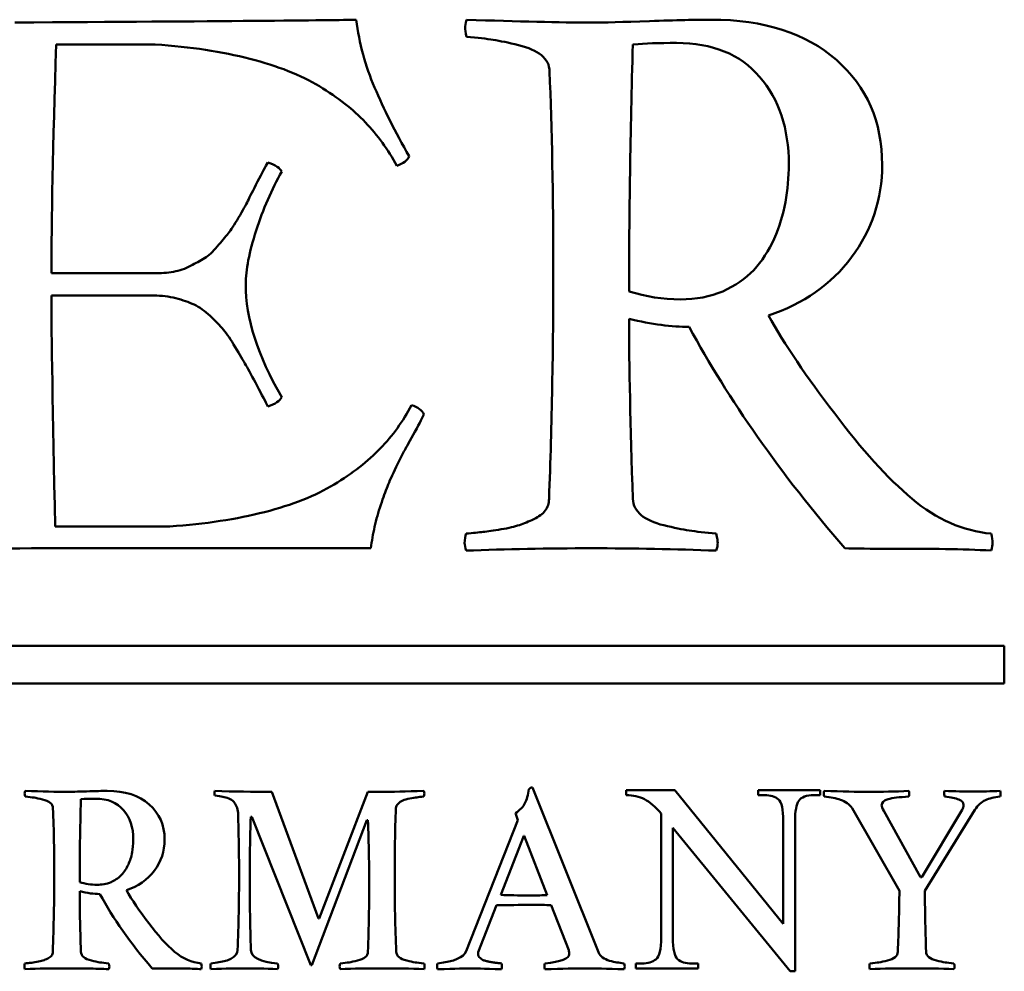
# Model space of a CAD drawing. Units: millimetres. Extents: x 10 to 1042, y -189 to 312.
# Drawn here: x 906 to 909, y 221 to 224 of the extents above; entities that cross this region are included whole.
import ezdxf

# ---------------------------------------------------------------- set-up
doc = ezdxf.new("R2010")
doc.units = ezdxf.units.MM
doc.header["$LTSCALE"] = 0.666667
doc.layers.add('Sichtbar (ISO)', color=7, linetype='Continuous', lineweight=50)

msp = doc.modelspace()

# ---------------------------------------------------------------- linework, layer by layer
at = {"layer": 'Sichtbar (ISO)'}
for p, q in [((906.0654, 223.69833), (906.32665, 223.69833)), ((907.58665, 223.69833), (907.58915, 223.69833)), ((906.3229, 223.09458), (906.0529, 223.09458)), ((906.0529, 223.03583), (906.3229, 223.03583)), ((906.3654, 222.42708), (906.0629, 222.42708)), ((906.0629, 222.36958), (906.8954, 222.36958)), ((908.56636, 222.1127), (901.56636, 222.1127)), ((908.56636, 222.0127), (908.56636, 222.1127)), ((901.56636, 222.0127), (908.56636, 222.0127)), ((906.75773, 221.39378), (906.63436, 221.7274)), ((906.8874, 221.7274), (906.75899, 221.39378)), ((906.92391, 221.7274), (906.8874, 221.7274)), ((907.4963, 221.3044), (907.32215, 221.73915)), ((907.69694, 221.73202), (907.56934, 221.73202)), ((907.56934, 221.73202), (907.56934, 221.71855)), ((907.98334, 221.37898), (907.69694, 221.73202)), ((908.08046, 221.73202), (907.91741, 221.73202)), ((907.91741, 221.73202), (907.91741, 221.71855)), ((907.91741, 221.71855), (907.93371, 221.71855)), ((908.06415, 221.71855), (908.08046, 221.71855)), ((908.08046, 221.71855), (908.08046, 221.73202)), ((906.13079, 221.7081), (906.13163, 221.7081)), ((907.27683, 221.67117), (907.28355, 221.6527)), ((907.6615, 221.67034), (907.6615, 221.34354)), ((908.1655, 221.68418), (908.28971, 221.4668)), ((908.34552, 221.50205), (908.24817, 221.67746)), ((908.45505, 221.67998), (908.34846, 221.50205)), ((908.35685, 221.4668), (908.48904, 221.67998)), ((906.57855, 221.6611), (906.5819, 221.6611)), ((906.5819, 221.6611), (906.73675, 221.26999)), ((906.74011, 221.26999), (906.8853, 221.65312)), ((906.8853, 221.65312), (906.88782, 221.65312)), ((907.28355, 221.6527), (907.14674, 221.30734)), ((907.98334, 221.65049), (907.98334, 221.37898)), ((908.01453, 221.25422), (908.01453, 221.65049)), ((907.69198, 221.34354), (907.69198, 221.63277)), ((907.69198, 221.63277), (908.00177, 221.25422)), ((907.23822, 221.45547), (907.29907, 221.61158)), ((907.29907, 221.61158), (907.30033, 221.61158)), ((907.30033, 221.61158), (907.36076, 221.45505)), ((908.34846, 221.50205), (908.34552, 221.50205)), ((907.17822, 221.3044), (907.22689, 221.42819)), ((907.37125, 221.42861), (907.41741, 221.31027)), ((906.75899, 221.39378), (906.75773, 221.39378)), ((907.17822, 221.30062), (907.17822, 221.3044)), ((906.73675, 221.26999), (906.74011, 221.26999)), ((907.61116, 221.27478), (907.59486, 221.27478)), ((907.59486, 221.27478), (907.59486, 221.26202)), ((907.59486, 221.26202), (907.75861, 221.26202)), ((907.75861, 221.27478), (907.74231, 221.27478)), ((907.75861, 221.26202), (907.75861, 221.27478)), ((908.00177, 221.25422), (908.01453, 221.25422))]:
    msp.add_line(p, q, dxfattribs=at)
msp.add_arc((908.48315, 223.28155), 1.55331, 270.00054, 272.6639, dxfattribs=at)
for points in [[(906.85665, 223.76333), (906.79832, 223.76166), (906.49832, 223.75916), (905.95665, 223.75583)], [(907.1479, 223.76333), (907.1454, 223.75333), (907.14415, 223.74625), (907.14415, 223.74208)], [(907.4779, 223.75583), (907.39457, 223.75583), (907.28457, 223.75833), (907.1479, 223.76333)], [(907.14415, 223.74208), (907.14415, 223.73791), (907.1454, 223.73), (907.1479, 223.71833)], [(906.0529, 223.09458), (906.0529, 223.22958), (906.05707, 223.43083), (906.0654, 223.69833)], [(907.57665, 223.04708), (907.57665, 223.24791), (907.57999, 223.465), (907.58665, 223.69833)], [(907.58915, 223.69833), (907.61749, 223.70083), (907.65499, 223.70208), (907.70165, 223.70208)], [(907.36665, 223.62708), (907.37332, 223.47875), (907.37665, 223.30208), (907.37665, 223.09708)], [(906.6604, 223.36333), (906.65624, 223.37166), (906.64415, 223.37958), (906.62415, 223.38708)], [(906.96415, 223.37833), (906.98082, 223.38416), (906.99165, 223.3925), (906.99665, 223.40333)], [(906.6604, 222.76833), (906.59707, 222.87666), (906.5654, 222.97583), (906.5654, 223.06583)], [(907.71165, 223.02583), (907.66582, 223.02583), (907.62082, 223.03291), (907.57665, 223.04708)], [(906.0629, 222.42708), (906.05624, 222.73208), (906.0529, 222.935), (906.0529, 223.03583)], [(907.58665, 222.49958), (907.57999, 222.69375), (907.57665, 222.85208), (907.57665, 222.97458)], [(907.57665, 222.97458), (907.63665, 222.96041), (907.68957, 222.95333), (907.7354, 222.95333)], [(908.11915, 222.72458), (908.04499, 222.82125), (907.98665, 222.9075), (907.94415, 222.98333)], [(907.7354, 222.95333), (907.83874, 222.76166), (907.9754, 222.56708), (908.1454, 222.36958)], [(906.62415, 222.74333), (906.64332, 222.75), (906.6554, 222.75833), (906.6604, 222.76833)], [(907.0354, 222.72333), (907.0304, 222.73333), (907.01957, 222.74125), (907.0029, 222.74708)], [(907.14665, 222.40833), (907.14415, 222.40166), (907.1429, 222.39333), (907.1429, 222.38333)], [(907.8104, 222.38333), (907.8104, 222.3875), (907.80915, 222.39583), (907.80665, 222.40833)], [(908.5354, 222.38458), (908.5354, 222.39041), (908.53415, 222.39833), (908.53165, 222.40833)], [(905.6229, 222.36333), (905.7454, 222.3675), (905.89207, 222.36958), (906.0629, 222.36958)], [(907.1429, 222.38333), (907.1429, 222.37833), (907.14415, 222.37166), (907.14665, 222.36333)], [(907.14665, 222.36333), (907.25249, 222.3675), (907.36249, 222.36958), (907.47665, 222.36958)], [(907.47665, 222.36958), (907.58915, 222.36958), (907.69915, 222.3675), (907.80665, 222.36333)], [(907.80665, 222.36333), (907.80915, 222.37166), (907.8104, 222.37833), (907.8104, 222.38333)], [(908.53165, 222.36333), (908.53415, 222.37166), (908.5354, 222.37875), (908.5354, 222.38458)], [(905.98349, 221.72992), (905.98265, 221.72656), (905.98223, 221.72418), (905.98223, 221.72278)], [(905.98223, 221.72278), (905.98223, 221.72138), (905.98265, 221.71873), (905.98349, 221.71481)], [(906.09428, 221.7274), (906.0663, 221.7274), (906.02937, 221.72824), (905.98349, 221.72992)], [(906.48413, 221.72992), (906.48316, 221.72799), (906.48287, 221.72578), (906.48287, 221.72362)], [(906.48287, 221.72362), (906.48287, 221.72138), (906.48329, 221.71943), (906.48413, 221.71775)], [(906.63436, 221.7274), (906.58498, 221.7274), (906.53354, 221.72783), (906.48413, 221.72992)], [(907.03554, 221.72992), (906.98742, 221.72824), (906.95021, 221.7274), (906.92391, 221.7274)], [(907.0368, 221.72278), (907.0368, 221.72418), (907.03638, 221.72656), (907.03554, 221.72992)], [(907.03554, 221.71481), (907.03638, 221.71873), (907.0368, 221.72138), (907.0368, 221.72278)], [(907.32215, 221.73915), (907.31852, 221.73859), (907.31516, 221.73705), (907.31208, 221.73453)], [(908.09164, 221.72992), (908.0908, 221.7274), (908.09038, 221.72502), (908.09038, 221.72278)], [(908.09038, 221.72278), (908.09038, 221.72138), (908.0908, 221.71873), (908.09164, 221.71481)], [(908.20704, 221.7274), (908.17795, 221.7274), (908.13948, 221.72824), (908.09164, 221.72992)], [(908.31447, 221.72992), (908.27882, 221.72804), (908.24273, 221.7274), (908.20704, 221.7274)], [(908.31573, 221.72278), (908.31573, 221.72418), (908.31531, 221.72656), (908.31447, 221.72992)], [(908.31447, 221.71481), (908.31531, 221.71789), (908.31573, 221.72055), (908.31573, 221.72278)], [(908.40889, 221.72992), (908.40805, 221.7274), (908.40763, 221.7253), (908.40763, 221.72362)], [(908.40763, 221.72362), (908.40763, 221.7225), (908.40805, 221.71957), (908.40889, 221.71481)], [(908.48317, 221.72824), (908.46078, 221.72824), (908.43603, 221.7288), (908.40889, 221.72992)], [(908.5566, 221.72362), (908.5566, 221.7253), (908.55618, 221.7274), (908.55534, 221.72992)], [(908.55534, 221.71481), (908.55618, 221.71705), (908.5566, 221.71999), (908.5566, 221.72362)], [(906.12743, 221.48946), (906.12743, 221.55688), (906.12855, 221.62976), (906.13079, 221.7081)], [(906.13163, 221.7081), (906.14114, 221.70894), (906.15373, 221.70936), (906.16939, 221.70936)], [(908.24817, 221.67746), (908.24453, 221.68418), (908.24271, 221.68893), (908.24271, 221.69173)], [(908.45883, 221.69299), (908.45883, 221.68851), (908.45757, 221.68418), (908.45505, 221.67998)], [(906.05693, 221.68418), (906.05957, 221.62536), (906.06029, 221.56508), (906.06029, 221.50625)], [(906.95832, 221.50625), (906.95832, 221.56508), (906.95904, 221.62536), (906.96168, 221.68418)], [(906.54581, 221.65438), (906.54721, 221.60207), (906.54791, 221.55269), (906.54791, 221.50625)], [(906.57603, 221.48275), (906.57603, 221.54989), (906.57687, 221.60934), (906.57855, 221.6611)], [(906.88782, 221.65312), (906.89006, 221.58962), (906.89118, 221.53283), (906.89118, 221.48275)], [(906.96252, 221.30566), (906.95972, 221.36972), (906.95832, 221.43659), (906.95832, 221.50625)], [(906.13079, 221.30566), (906.12855, 221.37084), (906.12743, 221.424), (906.12743, 221.46512)], [(906.12743, 221.46512), (906.14757, 221.46037), (906.16534, 221.45799), (906.18072, 221.45799)], [(906.18072, 221.45799), (906.21541, 221.39364), (906.2613, 221.32832), (906.31837, 221.26202)], [(906.30955, 221.38119), (906.28466, 221.41365), (906.26507, 221.4426), (906.2508, 221.46806)], [(906.57897, 221.31027), (906.57701, 221.37602), (906.57603, 221.43351), (906.57603, 221.48275)], [(906.89118, 221.48275), (906.89118, 221.43099), (906.89006, 221.37196), (906.88782, 221.30566)], [(908.36021, 221.30566), (908.35797, 221.36721), (908.35685, 221.42092), (908.35685, 221.4668)], [(907.3146, 221.45421), (907.28355, 221.45421), (907.25809, 221.45463), (907.23822, 221.45547)], [(907.36076, 221.45505), (907.34957, 221.45449), (907.33418, 221.45421), (907.3146, 221.45421)], [(907.22689, 221.42819), (907.27417, 221.42903), (907.30341, 221.42945), (907.3146, 221.42945)], [(907.3146, 221.42945), (907.33838, 221.42945), (907.35726, 221.42917), (907.37125, 221.42861)], [(906.54414, 221.31027), (906.54414, 221.29125), (906.52064, 221.2795), (906.47364, 221.27502)], [(906.64947, 221.27502), (906.60302, 221.27922), (906.57952, 221.29097), (906.57897, 221.31027)], [(907.14674, 221.30734), (907.14059, 221.29083), (907.11555, 221.28006), (907.07163, 221.27502)], [(907.41867, 221.29936), (907.41867, 221.28789), (907.39727, 221.27978), (907.35447, 221.27502)], [(905.98307, 221.27502), (905.98208, 221.27238), (905.98181, 221.26946), (905.98181, 221.26663)], [(905.98181, 221.26663), (905.98181, 221.26495), (905.98223, 221.26272), (905.98307, 221.25992)], [(905.98307, 221.25992), (906.0186, 221.26132), (906.05553, 221.26202), (906.09386, 221.26202)], [(906.2059, 221.26663), (906.2059, 221.26803), (906.20548, 221.27083), (906.20464, 221.27502)], [(906.20464, 221.25992), (906.20548, 221.26272), (906.2059, 221.26495), (906.2059, 221.26663)], [(906.4493, 221.26705), (906.4493, 221.26901), (906.44888, 221.27167), (906.44804, 221.27502)], [(906.44804, 221.25992), (906.44873, 221.26221), (906.4493, 221.26465), (906.4493, 221.26705)], [(906.47364, 221.27502), (906.4728, 221.27279), (906.47238, 221.26999), (906.47238, 221.26663)], [(906.47238, 221.26663), (906.47238, 221.26439), (906.4728, 221.26216), (906.47364, 221.25992)], [(906.47364, 221.25992), (906.51364, 221.26132), (906.54218, 221.26202), (906.55924, 221.26202)], [(906.55924, 221.26202), (906.58554, 221.26202), (906.61561, 221.26132), (906.64947, 221.25992)], [(906.81439, 221.27502), (906.81355, 221.27279), (906.81313, 221.26999), (906.81313, 221.26663)], [(906.81313, 221.26663), (906.81313, 221.26495), (906.81355, 221.26272), (906.81439, 221.25992)], [(906.81439, 221.25992), (906.85019, 221.26132), (906.88712, 221.26202), (906.92517, 221.26202)], [(906.92517, 221.26202), (906.96322, 221.26202), (907.00015, 221.26132), (907.03596, 221.25992)], [(907.03722, 221.26663), (907.03722, 221.26943), (907.03663, 221.27231), (907.03596, 221.27502)], [(907.03596, 221.25992), (907.0368, 221.26272), (907.03722, 221.26495), (907.03722, 221.26663)], [(907.07163, 221.27502), (907.07079, 221.27251), (907.07037, 221.26985), (907.07037, 221.26705)], [(907.07037, 221.26705), (907.07037, 221.26453), (907.07079, 221.26202), (907.07163, 221.2595)], [(907.07163, 221.2595), (907.11891, 221.26118), (907.14828, 221.26202), (907.15975, 221.26202)], [(907.15975, 221.26202), (907.16591, 221.26202), (907.19262, 221.26118), (907.2399, 221.2595)], [(907.24116, 221.26663), (907.24116, 221.26943), (907.24058, 221.27231), (907.2399, 221.27502)], [(907.2399, 221.2595), (907.24074, 221.26286), (907.24116, 221.26523), (907.24116, 221.26663)], [(907.35447, 221.27502), (907.35363, 221.27251), (907.35321, 221.26985), (907.35321, 221.26705)], [(907.35321, 221.26705), (907.35321, 221.26453), (907.35363, 221.26202), (907.35447, 221.2595)], [(907.35447, 221.2595), (907.40119, 221.26118), (907.43672, 221.26202), (907.46105, 221.26202)], [(907.46105, 221.26202), (907.484, 221.26202), (907.51827, 221.26118), (907.56387, 221.2595)], [(907.56513, 221.26663), (907.56513, 221.26887), (907.56471, 221.27167), (907.56387, 221.27502)], [(907.56387, 221.2595), (907.56471, 221.26174), (907.56513, 221.26411), (907.56513, 221.26663)], [(908.21208, 221.27502), (908.21124, 221.27279), (908.21082, 221.26999), (908.21082, 221.26663)], [(908.21082, 221.26663), (908.21082, 221.26495), (908.21124, 221.26272), (908.21208, 221.25992)], [(908.21208, 221.25992), (908.24789, 221.26132), (908.28481, 221.26202), (908.32286, 221.26202)], [(908.32286, 221.26202), (908.36091, 221.26202), (908.39784, 221.26132), (908.43365, 221.25992)], [(908.43491, 221.26663), (908.43491, 221.26971), (908.43449, 221.27251), (908.43365, 221.27502)], [(908.43365, 221.25992), (908.43449, 221.26272), (908.43491, 221.26495), (908.43491, 221.26663)]]:
    msp.add_open_spline(points, degree=3, dxfattribs=at)
for points, knots in [([(906.99665, 223.40333), (906.95999, 223.4675), (906.92957, 223.52791), (906.88124, 223.64125), (906.86499, 223.70083), (906.85665, 223.76333)], [-0.19480454, -0.19480454, -0.19480454, -0.19480454, -0.09740227, -0.09740227, 0, 0, 0, 0]), ([(907.7929, 223.76333), (907.75457, 223.76333), (907.7004, 223.76208), (907.5604, 223.75708), (907.50957, 223.75583), (907.4779, 223.75583)], [-0.097096819, -0.097096819, -0.097096819, -0.097096819, -0.048548409, -0.048548409, 0, 0, 0, 0]), ([(908.24415, 223.38083), (908.24415, 223.49416), (908.20394, 223.58625), (908.04311, 223.72791), (907.9329, 223.76333), (907.7929, 223.76333)], [-0.13420995, -0.13420995, -0.13420995, -0.13420995, -0.06710497, -0.06710497, 0, 0, 0, 0]), ([(907.1479, 223.71833), (907.17707, 223.71583), (907.20061, 223.71312), (907.23644, 223.70729), (907.25853, 223.7027), (907.31103, 223.6902), (907.33124, 223.68125), (907.35957, 223.65791), (907.36665, 223.64375), (907.36665, 223.62708)], [-0.060823738, -0.060823738, -0.060823738, -0.060823738, -0.045617803, -0.045617803, -0.030411869, -0.030411869, -0.015205934, -0.015205934, 0, 0, 0, 0]), ([(906.32665, 223.69833), (906.41999, 223.69166), (906.50332, 223.67895), (906.64999, 223.64145), (906.71103, 223.61729), (906.80853, 223.55812), (906.84894, 223.52645), (906.91311, 223.45895), (906.94082, 223.42083), (906.96415, 223.37833)], [-0.48896573, -0.48896573, -0.48896573, -0.48896573, -0.3667243, -0.3667243, -0.24448287, -0.24448287, -0.12224143, -0.12224143, 0, 0, 0, 0]), ([(907.70165, 223.70208), (907.79665, 223.70208), (907.86978, 223.67229), (907.97228, 223.55312), (907.9979, 223.47625), (907.9979, 223.38208)], [-0.12739841, -0.12739841, -0.12739841, -0.12739841, -0.06369921, -0.06369921, 0, 0, 0, 0]), ([(906.62415, 223.38708), (906.61749, 223.37625), (906.60832, 223.35937), (906.58499, 223.31354), (906.57644, 223.29666), (906.56561, 223.275), (906.55749, 223.2602), (906.53582, 223.2227), (906.52665, 223.20875), (906.51165, 223.19041), (906.50207, 223.17895), (906.47874, 223.15145), (906.46749, 223.14125), (906.44582, 223.12791), (906.43353, 223.12104), (906.40603, 223.10687), (906.39103, 223.10187), (906.35853, 223.09604), (906.34124, 223.09458), (906.3229, 223.09458)], [-1.9706378, -1.9706378, -1.9706378, -1.9706378, -1.751678, -1.751678, -1.5327183, -1.5327183, -1.3137585, -1.3137585, -1.0947988, -1.0947988, -0.875839, -0.875839, -0.6568793, -0.6568793, -0.4379195, -0.4379195, -0.2189598, -0.2189598, 0, 0, 0, 0]), ([(907.9979, 223.38208), (907.9979, 223.34791), (907.99499, 223.31458), (907.98332, 223.24958), (907.97332, 223.2175), (907.94499, 223.15416), (907.92707, 223.12666), (907.88374, 223.08), (907.85644, 223.06125), (907.79061, 223.03291), (907.75332, 223.02583), (907.71165, 223.02583)], [-0.071774042, -0.071774042, -0.071774042, -0.071774042, -0.057419234, -0.057419234, -0.043064425, -0.043064425, -0.028709617, -0.028709617, -0.014354808, -0.014354808, 0, 0, 0, 0]), ([(907.94415, 222.98333), (908.03665, 223.01416), (908.10978, 223.06541), (908.21728, 223.20875), (908.24415, 223.29), (908.24415, 223.38083)], [-0.13272197, -0.13272197, -0.13272197, -0.13272197, -0.06636099, -0.06636099, 0, 0, 0, 0]), ([(906.5654, 223.06583), (906.5654, 223.10333), (906.57457, 223.15041), (906.61124, 223.26375), (906.63374, 223.31583), (906.6604, 223.36333)], [-0.081489771, -0.081489771, -0.081489771, -0.081489771, -0.040744885, -0.040744885, 0, 0, 0, 0]), ([(907.37665, 223.09708), (907.37665, 222.99707), (907.37572, 222.89707), (907.37197, 222.69789), (907.36917, 222.59872), (907.3654, 222.49958)], [-0.11952955, -0.11952955, -0.11952955, -0.11952955, -0.0595255, -0.0595255, 0, 0, 0, 0]), ([(906.3229, 223.03583), (906.34374, 223.03583), (906.36311, 223.03354), (906.39894, 223.02437), (906.41499, 223.01875), (906.44332, 223.00541), (906.45749, 222.99541), (906.48582, 222.96875), (906.49749, 222.95666), (906.51582, 222.935), (906.52624, 222.91979), (906.54957, 222.88062), (906.55894, 222.86458), (906.57311, 222.83958), (906.5829, 222.82145), (906.6079, 222.77395), (906.61749, 222.75583), (906.62415, 222.74333)], [-0.09436092, -0.09436092, -0.09436092, -0.09436092, -0.082565805, -0.082565805, -0.07077069, -0.07077069, -0.058975575, -0.058975575, -0.04718046, -0.04718046, -0.035385345, -0.035385345, -0.02359023, -0.02359023, -0.011795115, -0.011795115, 0, 0, 0, 0]), ([(907.0029, 222.74708), (906.9804, 222.70458), (906.9529, 222.66645), (906.8879, 222.59895), (906.84728, 222.56729), (906.74978, 222.50812), (906.68874, 222.48395), (906.54207, 222.44645), (906.45874, 222.43375), (906.3654, 222.42708)], [-0.31122683, -0.31122683, -0.31122683, -0.31122683, -0.23342013, -0.23342013, -0.15561342, -0.15561342, -0.07780671, -0.07780671, 0, 0, 0, 0]), ([(906.8954, 222.36958), (906.8979, 222.38875), (906.90124, 222.4077), (906.90957, 222.4452), (906.91499, 222.46437), (906.92832, 222.50354), (906.93415, 222.51979), (906.94415, 222.54562), (906.95186, 222.5627), (906.97269, 222.6052), (906.98019, 222.62), (906.98936, 222.63666), (906.99832, 222.65291), (907.02499, 222.70125), (907.0329, 222.71666), (907.0354, 222.72333)], [-0.027031089, -0.027031089, -0.027031089, -0.027031089, -0.023169505, -0.023169505, -0.019307921, -0.019307921, -0.015446337, -0.015446337, -0.011584752, -0.011584752, -0.007723168, -0.007723168, -0.003861584, -0.003861584, 0, 0, 0, 0]), ([(908.53165, 222.40833), (908.45749, 222.415), (908.3879, 222.44562), (908.2579, 222.55479), (908.18999, 222.62958), (908.11915, 222.72458)], [-0.32673714, -0.32673714, -0.32673714, -0.32673714, -0.16336857, -0.16336857, 0, 0, 0, 0]), ([(907.3654, 222.49958), (907.3654, 222.48791), (907.36207, 222.4777), (907.34874, 222.4602), (907.33874, 222.4527), (907.31207, 222.4402), (907.29936, 222.435), (907.27519, 222.42666), (907.25915, 222.42291), (907.21915, 222.41625), (907.20332, 222.41395), (907.17999, 222.41145), (907.16499, 222.41), (907.14665, 222.40833)], [-0.08889154, -0.08889154, -0.08889154, -0.08889154, -0.074076283, -0.074076283, -0.059261026, -0.059261026, -0.04444577, -0.04444577, -0.029630513, -0.029630513, -0.014815257, -0.014815257, 0, 0, 0, 0]), ([(907.80665, 222.40833), (907.77749, 222.41083), (907.75374, 222.41354), (907.71707, 222.41937), (907.69478, 222.42395), (907.64228, 222.43645), (907.62228, 222.44541), (907.59478, 222.46875), (907.58749, 222.48291), (907.58665, 222.49958)], [-0.034655252, -0.034655252, -0.034655252, -0.034655252, -0.025991439, -0.025991439, -0.017327626, -0.017327626, -0.008663813, -0.008663813, 0, 0, 0, 0]), ([(908.1454, 222.36958), (908.17374, 222.36875), (908.21436, 222.36833), (908.32019, 222.36833), (908.36811, 222.36812), (908.45394, 222.36729), (908.49415, 222.36583), (908.53165, 222.36333)], [-0.063238207, -0.063238207, -0.063238207, -0.063238207, -0.042158805, -0.042158805, -0.021079402, -0.021079402, 0, 0, 0, 0]), ([(906.20003, 221.72992), (906.18716, 221.72992), (906.16897, 221.7295), (906.12197, 221.72782), (906.10491, 221.7274), (906.09428, 221.7274)], [-0.032596788, -0.032596788, -0.032596788, -0.032596788, -0.016298394, -0.016298394, 0, 0, 0, 0]), ([(906.35152, 221.60151), (906.35152, 221.63955), (906.33802, 221.67047), (906.28403, 221.71803), (906.24703, 221.72992), (906.20003, 221.72992)], [-0.045056195, -0.045056195, -0.045056195, -0.045056195, -0.022528098, -0.022528098, 0, 0, 0, 0]), ([(906.48413, 221.71775), (906.49308, 221.71635), (906.50007, 221.71523), (906.51014, 221.71355), (906.51532, 221.71208), (906.52595, 221.70789), (906.52987, 221.70558), (906.5349, 221.70054), (906.53735, 221.69705), (906.54211, 221.68809), (906.54372, 221.68285), (906.54539, 221.67082), (906.54581, 221.66333), (906.54581, 221.65438)], [-0.13954821, -0.13954821, -0.13954821, -0.13954821, -0.11629018, -0.11629018, -0.09303214, -0.09303214, -0.06977411, -0.06977411, -0.04651607, -0.04651607, -0.02325804, -0.02325804, 0, 0, 0, 0]), ([(907.31208, 221.73453), (907.31012, 221.71915), (907.30677, 221.70677), (907.29725, 221.68802), (907.28886, 221.67928), (907.27683, 221.67117)], [-0.0095445184, -0.0095445184, -0.0095445184, -0.0095445184, -0.0047722592, -0.0047722592, 0, 0, 0, 0]), ([(907.56934, 221.71855), (907.5873, 221.71855), (907.60325, 221.715), (907.63113, 221.70082), (907.6459, 221.6883), (907.6615, 221.67034)], [-0.050536594, -0.050536594, -0.050536594, -0.050536594, -0.025268297, -0.025268297, 0, 0, 0, 0]), ([(907.93371, 221.71855), (907.94978, 221.71855), (907.96207, 221.71488), (907.97908, 221.70023), (907.98334, 221.68121), (907.98334, 221.65049)], [-0.021513996, -0.021513996, -0.021513996, -0.021513996, -0.010756998, -0.010756998, 0, 0, 0, 0]), ([(908.01453, 221.65049), (908.01453, 221.67649), (908.01784, 221.69433), (908.03107, 221.7137), (908.0443, 221.71855), (908.06415, 221.71855)], [-0.021026131, -0.021026131, -0.021026131, -0.021026131, -0.010513065, -0.010513065, 0, 0, 0, 0]), ([(905.98349, 221.71481), (905.99328, 221.71397), (906.00119, 221.71306), (906.01322, 221.7111), (906.02063, 221.70956), (906.03826, 221.70537), (906.04504, 221.70236), (906.05455, 221.69453), (906.05693, 221.68977), (906.05693, 221.68418)], [-0.020419397, -0.020419397, -0.020419397, -0.020419397, -0.015314548, -0.015314548, -0.010209698, -0.010209698, -0.005104849, -0.005104849, 0, 0, 0, 0]), ([(906.16939, 221.70936), (906.20129, 221.70936), (906.22584, 221.69935), (906.26025, 221.65935), (906.26885, 221.63354), (906.26885, 221.60193)], [-0.042769466, -0.042769466, -0.042769466, -0.042769466, -0.021384733, -0.021384733, 0, 0, 0, 0]), ([(906.96168, 221.68418), (906.96168, 221.68865), (906.9635, 221.69264), (906.97077, 221.69963), (906.9749, 221.70243), (906.98413, 221.70663), (906.99036, 221.70838), (907.00602, 221.71117), (907.01225, 221.71222), (907.02148, 221.71362), (907.0277, 221.71425), (907.03554, 221.71481)], [-0.026078999, -0.026078999, -0.026078999, -0.026078999, -0.020863199, -0.020863199, -0.0156474, -0.0156474, -0.0104316, -0.0104316, -0.0052158, -0.0052158, 0, 0, 0, 0]), ([(908.09164, 221.71481), (908.10814, 221.71341), (908.12248, 221.71054), (908.14682, 221.70187), (908.1571, 221.69453), (908.1655, 221.68418)], [-0.0084115747, -0.0084115747, -0.0084115747, -0.0084115747, -0.0042057874, -0.0042057874, 0, 0, 0, 0]), ([(908.24271, 221.69173), (908.24271, 221.69928), (908.24845, 221.70474), (908.27139, 221.71145), (908.28957, 221.71369), (908.31447, 221.71481)], [-0.046583867, -0.046583867, -0.046583867, -0.046583867, -0.023291933, -0.023291933, 0, 0, 0, 0]), ([(908.40889, 221.71481), (908.42567, 221.71285), (908.43819, 221.71033), (908.4547, 221.70418), (908.45883, 221.69942), (908.45883, 221.69299)], [-0.0049483501, -0.0049483501, -0.0049483501, -0.0049483501, -0.002474175, -0.002474175, 0, 0, 0, 0]), ([(908.48904, 221.67998), (908.49659, 221.69201), (908.50569, 221.70047), (908.52695, 221.71026), (908.53996, 221.71341), (908.55534, 221.71481)], [-0.045469227, -0.045469227, -0.045469227, -0.045469227, -0.022734614, -0.022734614, 0, 0, 0, 0]), ([(906.26885, 221.60193), (906.26885, 221.58806), (906.26738, 221.57654), (906.26591, 221.56836), (906.2635, 221.55493), (906.26031, 221.54603), (906.25584, 221.53604), (906.25107, 221.52537), (906.24522, 221.51634), (906.2378, 221.50835), (906.22915, 221.49903), (906.21838, 221.49294), (906.21031, 221.48946), (906.19825, 221.48427), (906.18566, 221.48233), (906.17275, 221.48233)], [-0.02409557, -0.02409557, -0.02409557, -0.02409557, -0.021553138, -0.021553138, -0.021553138, -0.017385449, -0.017385449, -0.017385449, -0.012932429, -0.012932429, -0.012932429, -0.00774464, -0.00774464, -0.00774464, 0, 0, 0, 0]), ([(906.2508, 221.46806), (906.28186, 221.47841), (906.30641, 221.49562), (906.3425, 221.54374), (906.35152, 221.57101), (906.35152, 221.60151)], [-0.04455666, -0.04455666, -0.04455666, -0.04455666, -0.02227833, -0.02227833, 0, 0, 0, 0]), ([(906.06029, 221.50625), (906.06029, 221.47281), (906.05998, 221.43937), (906.05872, 221.3725), (906.05778, 221.33907), (906.05651, 221.30566)], [0, 0, 0, 0, 0.020063854, 0.020063854, 0.040127774, 0.040127774, 0.040127774, 0.040127774]), ([(906.17275, 221.48233), (906.16508, 221.48233), (906.15746, 221.48292), (906.14226, 221.48531), (906.13478, 221.48711), (906.12743, 221.48946)], [-0.0092311717, -0.0092311717, -0.0092311717, -0.0092311717, -0.0046292193, -0.0046292193, 0, 0, 0, 0]), ([(906.54791, 221.50625), (906.54791, 221.47383), (906.54759, 221.44141), (906.54633, 221.37608), (906.54538, 221.34317), (906.54414, 221.31027)], [-0.039202546, -0.039202546, -0.039202546, -0.039202546, -0.019751713, -0.019751713, 0, 0, 0, 0]), ([(908.28971, 221.4668), (908.28943, 221.43994), (908.28895, 221.41307), (908.28755, 221.35936), (908.28664, 221.3325), (908.28551, 221.30566)], [0, 0, 0, 0, 0.016120243, 0.016120243, 0.032240521, 0.032240521, 0.032240521, 0.032240521]), ([(906.44804, 221.27502), (906.42314, 221.27726), (906.39978, 221.28754), (906.35614, 221.32419), (906.33333, 221.3493), (906.30955, 221.38119)], [-0.10969032, -0.10969032, -0.10969032, -0.10969032, -0.05484516, -0.05484516, 0, 0, 0, 0]), ([(907.6615, 221.34354), (907.6615, 221.31235), (907.65677, 221.29309), (907.63787, 221.27844), (907.62581, 221.27478), (907.61116, 221.27478)], [-0.011137592, -0.011137592, -0.011137592, -0.011137592, -0.005568796, -0.005568796, 0, 0, 0, 0]), ([(907.74231, 221.27478), (907.72577, 221.27478), (907.71325, 221.27856), (907.69623, 221.29368), (907.69198, 221.31282), (907.69198, 221.34354)], [-0.019894689, -0.019894689, -0.019894689, -0.019894689, -0.009947345, -0.009947345, 0, 0, 0, 0]), ([(906.05651, 221.30566), (906.05651, 221.30174), (906.05539, 221.29831), (906.05091, 221.29244), (906.04756, 221.28992), (906.03861, 221.28573), (906.03434, 221.28398), (906.02623, 221.28118), (906.02084, 221.27992), (906.00741, 221.27768), (906.0021, 221.27691), (905.99426, 221.27607), (905.98923, 221.27558), (905.98307, 221.27502)], [-0.029842159, -0.029842159, -0.029842159, -0.029842159, -0.024868465, -0.024868465, -0.019894772, -0.019894772, -0.014921079, -0.014921079, -0.009947386, -0.009947386, -0.004973693, -0.004973693, 0, 0, 0, 0]), ([(906.20464, 221.27502), (906.19485, 221.27586), (906.18688, 221.27677), (906.17457, 221.27873), (906.16709, 221.28027), (906.14946, 221.28447), (906.14275, 221.28747), (906.13351, 221.29531), (906.13107, 221.30006), (906.13079, 221.30566)], [-0.011634263, -0.011634263, -0.011634263, -0.011634263, -0.008725697, -0.008725697, -0.005817131, -0.005817131, -0.002908566, -0.002908566, 0, 0, 0, 0]), ([(906.88782, 221.30566), (906.88782, 221.30006), (906.88544, 221.29531), (906.87593, 221.28747), (906.86915, 221.28447), (906.85152, 221.28027), (906.84411, 221.27873), (906.83208, 221.27677), (906.82418, 221.27586), (906.81439, 221.27502)], [-0.021164826, -0.021164826, -0.021164826, -0.021164826, -0.015873619, -0.015873619, -0.010582413, -0.010582413, -0.005291206, -0.005291206, 0, 0, 0, 0]), ([(907.03596, 221.27502), (907.02616, 221.27586), (907.01826, 221.27677), (907.00623, 221.27873), (906.99882, 221.28027), (906.98119, 221.28447), (906.97448, 221.28747), (906.96525, 221.29531), (906.9628, 221.30006), (906.96252, 221.30566)], [-0.011841725, -0.011841725, -0.011841725, -0.011841725, -0.008881294, -0.008881294, -0.005920863, -0.005920863, -0.002960431, -0.002960431, 0, 0, 0, 0]), ([(907.41741, 221.31027), (907.41783, 221.30847), (907.41814, 221.30666), (907.41857, 221.30301), (907.41867, 221.30119), (907.41867, 221.29936)], [-0.0022035753, -0.0022035753, -0.0022035753, -0.0022035753, -0.001094676, -0.001094676, 0, 0, 0, 0]), ([(907.56387, 221.27502), (907.55603, 221.27586), (907.54946, 221.27677), (907.53883, 221.27873), (907.53246, 221.2802), (907.51764, 221.28412), (907.51148, 221.28698), (907.50169, 221.29454), (907.49826, 221.29908), (907.4963, 221.3044)], [-0.011724975, -0.011724975, -0.011724975, -0.011724975, -0.008793732, -0.008793732, -0.005862488, -0.005862488, -0.002931244, -0.002931244, 0, 0, 0, 0]), ([(908.28551, 221.30566), (908.28523, 221.30006), (908.28279, 221.29531), (908.27355, 221.28747), (908.26684, 221.28447), (908.24921, 221.28027), (908.2418, 221.27873), (908.22977, 221.27677), (908.22187, 221.27586), (908.21208, 221.27502)], [-0.017707382, -0.017707382, -0.017707382, -0.017707382, -0.013280536, -0.013280536, -0.008853691, -0.008853691, -0.004426845, -0.004426845, 0, 0, 0, 0]), ([(908.43365, 221.27502), (908.42386, 221.27586), (908.41595, 221.27677), (908.40392, 221.27873), (908.39651, 221.28027), (908.37888, 221.28447), (908.3721, 221.28747), (908.36259, 221.29531), (908.36021, 221.30006), (908.36021, 221.30566)], [-0.020419397, -0.020419397, -0.020419397, -0.020419397, -0.015314548, -0.015314548, -0.010209698, -0.010209698, -0.005104849, -0.005104849, 0, 0, 0, 0]), ([(907.2399, 221.27502), (907.23822, 221.2753), (907.23536, 221.27565), (907.22724, 221.27649), (907.22417, 221.27684), (907.21997, 221.2774), (907.21696, 221.27789), (907.20913, 221.27929), (907.20605, 221.27985), (907.20158, 221.28069), (907.19892, 221.28139), (907.19276, 221.28335), (907.19039, 221.2844), (907.18703, 221.28663), (907.18528, 221.28789), (907.18164, 221.29069), (907.18031, 221.29237), (907.17864, 221.29629), (907.17822, 221.29838), (907.17822, 221.30062)], [-0.01417927, -0.01417927, -0.01417927, -0.01417927, -0.012603795, -0.012603795, -0.011028321, -0.011028321, -0.009452846, -0.009452846, -0.007877372, -0.007877372, -0.006301898, -0.006301898, -0.004726423, -0.004726423, -0.003150949, -0.003150949, -0.001575474, -0.001575474, 0, 0, 0, 0]), ([(906.09386, 221.26202), (906.11232, 221.26202), (906.1308, 221.26185), (906.16772, 221.26116), (906.18619, 221.26063), (906.20464, 221.25992)], [0, 0, 0, 0, 0.011079878, 0.011079878, 0.02215972, 0.02215972, 0.02215972, 0.02215972]), ([(906.31837, 221.26202), (906.3296, 221.26169), (906.34208, 221.2616), (906.35928, 221.2616), (906.37525, 221.2616), (906.3938, 221.26152), (906.40754, 221.26139), (906.42306, 221.26124), (906.43561, 221.26075), (906.44804, 221.25992)], [-0.021229969, -0.021229969, -0.021229969, -0.021229969, -0.014095411, -0.014095411, -0.014095411, -0.007474207, -0.007474207, -0.007474207, 0, 0, 0, 0]), ([(906.64947, 221.25992), (906.65058, 221.26216), (906.65114, 221.26432), (906.65114, 221.26852), (906.65058, 221.27139), (906.64947, 221.27502)], [-0.0041925989, -0.0041925989, -0.0041925989, -0.0041925989, -0.0020962994, -0.0020962994, 0, 0, 0, 0])]:
    msp.add_open_spline(points, degree=3, knots=knots, dxfattribs=at)

doc.saveas('drawing.dxf')
